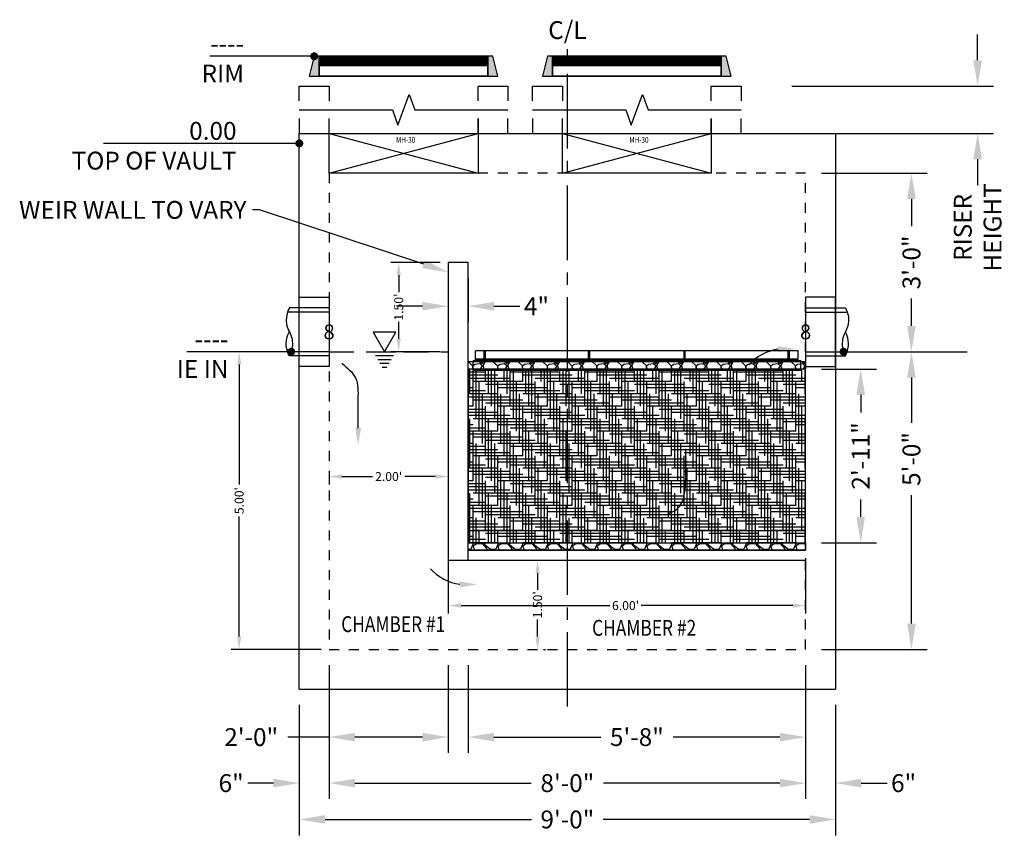
# Model space of a CAD drawing. Units: feet. Extents: x -315 to 217, y 29 to 422.
# Drawn here: x 4 to 202, y 29 to 193 of the extents above; entities that cross this region are included whole.
import ezdxf
from ezdxf import colors
from ezdxf.entities.mleader import LeaderData, LeaderLine
from ezdxf.enums import TextEntityAlignment as Align
from ezdxf.math import Vec2, Vec3

# ---------------------------------------------------------------- set-up
doc = ezdxf.new("R2010")
doc.units = ezdxf.units.FT
doc.header["$LTSCALE"] = 20
doc.header["$MEASUREMENT"] = 0
for name, pattern in [('CENTER2', [1.125, 0.75, -0.125, 0.125, -0.125]), ('HIDDEN', [0.375, 0.25, -0.125]), ('LTYPE11', [0.2, 0.1, -0.1]), ('LTYPE15', [0.6, 0.25, -0.1, 0.25]), ('PHANTOM', [2.5, 1.25, -0.25, 0.25, -0.25, 0.25, -0.25])]:
    doc.linetypes.add(name, pattern=pattern)
doc.layers.add('BioMedia', color=83, linetype='Continuous', transparency=0.25)
for name, color, linetype in [('BioMedia Green', 84, 'Continuous'), ('Conc-Box-Riser', 172, 'Continuous'), ('Conc-Box-Thru Hole', 4, 'Continuous'), ('ConcBaffle', 172, 'Continuous'), ('ConcBaseID', 253, 'LTYPE11'), ('ConcBaseOD', 172, 'Continuous'), ('ConcThru', 3, 'Continuous'), ('HIDDEN', 4, 'HIDDEN'), ('MH-Hatch', 32, 'Continuous'), ('OBJECT', 32, 'Continuous'), ('Sd', 74, 'Continuous'), ('Sd - Pipe Block', 74, 'Continuous'), ('Static Waterline', 4, 'LTYPE15'), ('Text-med-CL', 50, 'Continuous'), ('Text-med-Concept', 50, 'Continuous')]:
    doc.layers.add(name, color=color, linetype=linetype)
doc.layers.add('Junk', color=6, linetype='Continuous', plot=False)
doc.styles.get("Standard").update_dxf_attribs({"font": 'romans.shx', "width": 0.8, "oblique": 15})
doc.styles.add('Titles', font='arial.ttf', dxfattribs={"height": 0.2})
doc.dimstyles.new('MWS Concept', dxfattribs={"dimscale": 40, "dimtxt": 0.09, "dimasz": 0.13, "dimexe": 0.08, "dimexo": 0.08, "dimgap": 0.025, "dimtad": 0, "dimzin": 3, "dimdsep": 46, "dimlunit": 4, "dimtxsty": 'Standard', "dimcen": 0.09, "dimclrd": 256, "dimclre": 256, "dimclrt": 256, "dimadec": 0, "dimazin": 0, "dimtfac": 1, "dimtofl": 0, "dimtmove": 0, "dimatfit": 3, "dimfxl": 1, "dimtfillclr": 256, "dimtolj": 1, "dimtzin": 0, "dimlwd": -1, "dimlwe": -1, "dimarcsym": 0})
doc.dimstyles.new('MWS No Plot', dxfattribs={"dimscale": 20, "dimtxt": 0.09, "dimasz": 0.13, "dimexe": 0.08, "dimexo": 0.08, "dimgap": 0.025, "dimtad": 0, "dimlfac": 0.083333, "dimzin": 3, "dimdsep": 46, "dimtxsty": 'Standard', "dimcen": 0.09, "dimclrd": 256, "dimclre": 256, "dimclrt": 256, "dimadec": 0, "dimazin": 0, "dimtfac": 1, "dimtofl": 0, "dimtmove": 0, "dimatfit": 3, "dimfxl": 1, "dimtfillclr": 256, "dimtolj": 1, "dimtzin": 0, "dimlwd": -1, "dimlwe": -1, "dimarcsym": 0})

# ---------------------------------------------------------------- blocks, each defined once
blk = doc.blocks.new('*U10')
at = {"layer": 'ConcThru'}
blk.add_lwpolyline([(-6, 11), (0, 11), (0, -3), (-6, -3)], dxfattribs=at)
at = {"layer": 'Junk'}
blk.add_lwpolyline([(0, -3), (-6, -3), (-6, 11), (0, 11)], close=True, dxfattribs=at)
at = {"layer": 'Sd'}
for p, q in [((0, 8), (-8.38, 8)), ((0, 8.85), (-8, 8.85)), ((0, 0), (-7.63, 0)), ((0, -0.85), (-8, -0.85))]:
    blk.add_line(p, q, dxfattribs=at)
blk.add_lwpolyline([(-8, 8.85), (-8.18, 8.51), (-8.39, 7.97), (-8.54, 7.4), (-8.61, 6.93), (-8.63, 6.27), (-8.55, 5.5), (-8.44, 5.05), (-8.31, 4.65), (-8.17, 4.34), (-8, 4), (-7.68, 3.33), (-7.45, 2.51), (-7.37, 1.33), (-7.52, 0.34), (-7.66, -0.1), (-7.82, -0.49), (-8, -0.85), (-8.16, -0.55), (-8.33, -0.13), (-8.53, 0.57), (-8.62, 1.18), (-8.63, 1.71), (-8.59, 2.25), (-8.5, 2.75), (-8.28, 3.42), (-8.11, 3.79), (-8, 4)], dxfattribs=at)
at = {"layer": 'Junk', "style": 'Titles'}
blk.add_text('8', height=3, dxfattribs=at).set_placement((0, 4), align=Align.MIDDLE_CENTER)
blk = doc.blocks.new('_Dot')
at = {"color": 0, "linetype": 'ByBlock', "lineweight": -2}
blk.add_line((-0.5, 0), (-1, 0), dxfattribs=at)
at = {"color": 0, "linetype": 'ByBlock', "const_width": 0.5}
blk.add_lwpolyline([(-0.25, 0, 1), (0.25, 0, 1)], format="xyb", close=True, dxfattribs=at)
blk = doc.blocks.new('*D19')
at = {"layer": 'Defpoints', "color": 0, "transparency": 16777216}
for p in [(90, 144), (94, 144), (94, 135.17)]:
    blk.add_point(p, dxfattribs=at)
at = {"layer": 'Text-med-Concept', "transparency": 16777216}
for p, q in [((90, 140.8), (90, 131.97)), ((94, 140.8), (94, 131.97)), ((84.8, 135.17), (79.6, 135.17)), ((99.2, 135.17), (104.4, 135.17))]:
    blk.add_line(p, q, dxfattribs=at)
for points in [[(84.8, 136.04), (84.8, 134.3), (90, 135.17)], [(99.2, 136.04), (99.2, 134.3), (94, 135.17)]]:
    blk.add_solid(points, dxfattribs=at)
at = {"layer": 'Text-med-Concept', "transparency": 16777216, "insert": (107.78, 135.17), "char_height": 3.6, "attachment_point": 5}
blk.add_mtext('\\A1;4"', dxfattribs=at)
blk = doc.blocks.new('*D20')
at = {"layer": 'Defpoints', "color": 0, "transparency": 16777216}
for p in [(66, 66), (162, 66), (162, 39.06)]:
    blk.add_point(p, dxfattribs=at)
at = {"layer": 'Text-med-Concept', "transparency": 16777216}
for p, q in [((66, 62.8), (66, 35.86)), ((162, 62.8), (162, 35.86)), ((71.2, 39.06), (106.71, 39.06)), ((156.8, 39.06), (121.29, 39.06))]:
    blk.add_line(p, q, dxfattribs=at)
for points in [[(71.2, 39.92), (71.2, 38.19), (66, 39.06)], [(156.8, 39.92), (156.8, 38.19), (162, 39.06)]]:
    blk.add_solid(points, dxfattribs=at)
at = {"layer": 'Text-med-Concept', "transparency": 16777216, "insert": (114, 39.06), "char_height": 3.6, "attachment_point": 5}
blk.add_mtext('\\A1;8\'-0"', dxfattribs=at)
blk = doc.blocks.new('*D21')
at = {"layer": 'Defpoints', "color": 0, "transparency": 16777216}
for p in [(162, 66), (168, 58), (168, 39.06)]:
    blk.add_point(p, dxfattribs=at)
at = {"layer": 'Text-med-Concept', "transparency": 16777216}
for p, q in [((162, 62.8), (162, 35.86)), ((168, 54.8), (168, 35.86)), ((156.8, 39.06), (151.6, 39.06)), ((173.2, 39.06), (178.4, 39.06))]:
    blk.add_line(p, q, dxfattribs=at)
for points in [[(156.8, 39.92), (156.8, 38.19), (162, 39.06)], [(173.2, 39.92), (173.2, 38.19), (168, 39.06)]]:
    blk.add_solid(points, dxfattribs=at)
at = {"layer": 'Text-med-Concept', "transparency": 16777216, "insert": (181.73, 39.06), "char_height": 3.6, "attachment_point": 5}
blk.add_mtext('\\A1;6"', dxfattribs=at)
blk = doc.blocks.new('*D22')
at = {"layer": 'Defpoints', "color": 0, "transparency": 16777216}
for p in [(60, 58), (168, 58), (168, 31.73)]:
    blk.add_point(p, dxfattribs=at)
at = {"layer": 'Text-med-Concept', "transparency": 16777216}
for p, q in [((60, 54.8), (60, 28.53)), ((168, 54.8), (168, 28.53)), ((65.2, 31.73), (106.76, 31.73)), ((162.8, 31.73), (121.24, 31.73))]:
    blk.add_line(p, q, dxfattribs=at)
for points in [[(65.2, 32.6), (65.2, 30.87), (60, 31.73)], [(162.8, 32.6), (162.8, 30.87), (168, 31.73)]]:
    blk.add_solid(points, dxfattribs=at)
at = {"layer": 'Text-med-Concept', "transparency": 16777216, "insert": (114, 31.73), "char_height": 3.6, "attachment_point": 5}
blk.add_mtext('\\A1;9\'-0"', dxfattribs=at)
blk = doc.blocks.new('*D23')
at = {"layer": 'Defpoints', "color": 0, "transparency": 16777216}
for p in [(66, 66), (90, 66), (66, 48.33)]:
    blk.add_point(p, dxfattribs=at)
at = {"layer": 'Text-med-Concept', "transparency": 16777216}
for p, q in [((66, 62.8), (66, 45.13)), ((90, 62.8), (90, 45.13)), ((66, 48.33), (57.69, 48.33)), ((84.8, 48.33), (71.2, 48.33))]:
    blk.add_line(p, q, dxfattribs=at)
for points in [[(71.2, 49.19), (71.2, 47.46), (66, 48.33)], [(84.8, 49.19), (84.8, 47.46), (90, 48.33)]]:
    blk.add_solid(points, dxfattribs=at)
at = {"layer": 'Text-med-Concept', "transparency": 16777216, "insert": (50.31, 48.33), "char_height": 3.6, "attachment_point": 5}
blk.add_mtext('\\A1;2\'-0"', dxfattribs=at)
blk = doc.blocks.new('*D24')
at = {"layer": 'Defpoints', "color": 0, "transparency": 16777216}
for p in [(94, 66), (162, 66), (162, 48.33)]:
    blk.add_point(p, dxfattribs=at)
at = {"layer": 'Text-med-Concept', "transparency": 16777216}
for p, q in [((94, 62.8), (94, 45.13)), ((162, 62.8), (162, 45.13)), ((99.2, 48.33), (120.71, 48.33)), ((156.8, 48.33), (135.29, 48.33))]:
    blk.add_line(p, q, dxfattribs=at)
for points in [[(99.2, 49.19), (99.2, 47.46), (94, 48.33)], [(156.8, 49.19), (156.8, 47.46), (162, 48.33)]]:
    blk.add_solid(points, dxfattribs=at)
at = {"layer": 'Text-med-Concept', "transparency": 16777216, "insert": (128, 48.33), "char_height": 3.6, "attachment_point": 5}
blk.add_mtext('\\A1;5\'-8"', dxfattribs=at)
blk = doc.blocks.new('*D25')
at = {"layer": 'Defpoints', "color": 0, "transparency": 16777216}
for p in [(162, 122.5), (173.09, 122.5), (162, 87.5)]:
    blk.add_point(p, dxfattribs=at)
at = {"layer": 'Text-med-Concept', "transparency": 16777216}
for p, q in [((165.2, 122.5), (176.29, 122.5)), ((173.09, 117.3), (173.09, 113.75)), ((173.09, 92.7), (173.09, 96.25)), ((165.2, 87.5), (176.29, 87.5))]:
    blk.add_line(p, q, dxfattribs=at)
for points in [[(172.23, 117.3), (173.96, 117.3), (173.09, 122.5)], [(172.23, 92.7), (173.96, 92.7), (173.09, 87.5)]]:
    blk.add_solid(points, dxfattribs=at)
at = {"layer": 'Text-med-Concept', "transparency": 16777216, "insert": (173.09, 105), "char_height": 3.6, "attachment_point": 5, "rotation": 90}
blk.add_mtext('\\A1;2\'-11"', dxfattribs=at)
blk = doc.blocks.new('*D26')
at = {"layer": 'Defpoints', "color": 0, "transparency": 16777216}
for p in [(156, 179.55), (196.65, 179.55), (156, 170)]:
    blk.add_point(p, dxfattribs=at)
at = {"layer": 'Junk', "transparency": 16777216}
for p, q in [((196.65, 184.75), (196.65, 189.95)), ((159.2, 179.55), (199.85, 179.55)), ((159.2, 170), (199.85, 170)), ((196.65, 164.8), (196.65, 159.6))]:
    blk.add_line(p, q, dxfattribs=at)
for points in [[(195.78, 184.75), (197.52, 184.75), (196.65, 179.55)], [(195.78, 164.8), (197.52, 164.8), (196.65, 170)]]:
    blk.add_solid(points, dxfattribs=at)
at = {"layer": 'Junk', "transparency": 16777216, "insert": (196.65, 151.05), "char_height": 3.6, "attachment_point": 5, "rotation": 90}
blk.add_mtext('\\A1;RISER \\PHEIGHT', dxfattribs=at)
blk = doc.blocks.new('*D34')
at = {"layer": 'Defpoints', "color": 0, "transparency": 16777216}
for p in [(80.02, 144), (90, 144), (90, 126)]:
    blk.add_point(p, dxfattribs=at)
at = {"layer": 'Junk', "transparency": 16777216}
for p, q in [((88.4, 144), (78.42, 144)), ((80.02, 141.4), (80.02, 138)), ((80.02, 128.6), (80.02, 132)), ((88.4, 126), (78.42, 126))]:
    blk.add_line(p, q, dxfattribs=at)
for points in [[(79.59, 141.4), (80.45, 141.4), (80.02, 144)], [(79.59, 128.6), (80.45, 128.6), (80.02, 126)]]:
    blk.add_solid(points, dxfattribs=at)
at = {"layer": 'Junk', "transparency": 16777216, "insert": (80.02, 135), "char_height": 1.8, "attachment_point": 5, "rotation": 90}
blk.add_mtext("\\A1;1.50'", dxfattribs=at)
blk = doc.blocks.new('*D39')
at = {"layer": 'Defpoints', "color": 0, "transparency": 16777216}
for p in [(90, 86), (162, 86), (162, 74.84)]:
    blk.add_point(p, dxfattribs=at)
at = {"layer": 'Junk', "transparency": 16777216}
for p, q in [((90, 84.4), (90, 73.24)), ((162, 84.4), (162, 73.24)), ((92.6, 74.84), (122.54, 74.84)), ((159.4, 74.84), (128.89, 74.84))]:
    blk.add_line(p, q, dxfattribs=at)
for points in [[(92.6, 75.27), (92.6, 74.4), (90, 74.84)], [(159.4, 75.27), (159.4, 74.4), (162, 74.84)]]:
    blk.add_solid(points, dxfattribs=at)
at = {"layer": 'Junk', "transparency": 16777216, "insert": (125.72, 74.84), "char_height": 1.8, "attachment_point": 5}
blk.add_mtext("\\A1;6.00'", dxfattribs=at)
blk = doc.blocks.new('*D40')
at = {"layer": 'Defpoints', "color": 0, "transparency": 16777216}
for p in [(66, 126), (47.89, 66), (66, 66)]:
    blk.add_point(p, dxfattribs=at)
at = {"layer": 'Junk', "transparency": 16777216}
for p, q in [((64.4, 126), (46.29, 126)), ((47.89, 123.4), (47.89, 99.23)), ((47.89, 68.6), (47.89, 92.77)), ((64.4, 66), (46.29, 66))]:
    blk.add_line(p, q, dxfattribs=at)
for points in [[(47.46, 123.4), (48.32, 123.4), (47.89, 126)], [(47.46, 68.6), (48.32, 68.6), (47.89, 66)]]:
    blk.add_solid(points, dxfattribs=at)
at = {"layer": 'Junk', "transparency": 16777216, "insert": (47.89, 96), "char_height": 1.8, "attachment_point": 5, "rotation": 90}
blk.add_mtext("\\A1;5.00'", dxfattribs=at)
blk = doc.blocks.new('*D41')
at = {"layer": 'Defpoints', "color": 0, "transparency": 16777216}
for p in [(107.58, 84), (108, 84), (107.58, 66)]:
    blk.add_point(p, dxfattribs=at)
at = {"layer": 'Junk', "transparency": 16777216}
for p, q in [((109.18, 84), (109.6, 84)), ((108, 81.4), (108, 78)), ((108, 68.6), (108, 72)), ((109.18, 66), (109.6, 66))]:
    blk.add_line(p, q, dxfattribs=at)
for points in [[(107.57, 81.4), (108.43, 81.4), (108, 84)], [(107.57, 68.6), (108.43, 68.6), (108, 66)]]:
    blk.add_solid(points, dxfattribs=at)
at = {"layer": 'Junk', "transparency": 16777216, "insert": (108, 75), "char_height": 1.8, "attachment_point": 5, "rotation": 90}
blk.add_mtext("\\A1;1.50'", dxfattribs=at)
blk = doc.blocks.new('*U47')
at = {"layer": 'BioMedia Green'}
h = blk.add_hatch(dxfattribs=at)
h.set_pattern_fill('HOUND', color=256, scale=10)
h.paths.add_polyline_path([(94, 122.5), (162, 122.5), (162, 87.5), (94, 87.5)])
at = {"layer": 'OBJECT'}
h = blk.add_hatch(dxfattribs=at)
h.set_pattern_fill('GRAVEL', color=256, scale=5)
h.set_pattern_definition([(228.01279, (3.6, 5), (-40, -45), [0.67268, -66.59544]), (184.96974, (3.15, 4.5), (60, 5), [1.15434, -114.27962]), (132.51045, (2, 4.4), (50, -55), [0.81394, -80.58016]), (267.27369, (0.05, 3.15), (5, 100), [1.05119, -104.06779]), (292.83365, (3e-09, 2.1), (-25, 60), [1.030775, -102.046866]), (357.27369, (0.4, 1.15), (-100, 5), [1.05119, -104.06779]), (37.69424, (1.45, 1.1), (-65, -50), [1.390145, -137.62424]), (72.25533, (2.55, 1.95), (35, 110), [1.31244, -129.93161]), (121.42957, (2.95, 3.2), (-40, 65), [1.05475, -104.420366]), (175.23636, (2.4, 4.1), (55, -5), [1.20416, -59.00381]), (222.39744, (1.2, 4.2), (-60, -55), [1.55724, -154.166875]), (138.81407, (5, 3.1), (-35, 30), [0.531505, -52.61922]), (171.46923, (4.6, 3.45), (65, -10), [1.011185, -100.10756]), (225, (3.6, 3.6), (-6e-16, -5), [0.7071, -6.36396]), (203.1986, (3.25, 4.2), (25, 10), [0.38079, -37.69808]), (291.8014, (2.9, 4.05), (-5, 15), [0.53851, -26.38731]), (30.96376, (3.1, 3.55), (15, 10), [0.87465, -28.28011]), (161.56505, (3.85, 4), (10, -5), [0.63245, -15.17893]), (16.38954, (3e-09, 4.05), (50, 15), [0.886, -87.71423]), (70.34618, (0.85, 4.3), (-20, -55), [0.743305, -73.58704]), (293.1986, (3.85, 5), (-10, 25), [0.76158, -37.31729]), (343.61046, (4.15, 4.3), (-50, 15), [0.886, -87.71423]), (339.44395, (3e-09, 0.95), (-25, 10), [0.8544, -41.86562]), (294.77514, (0.8, 0.65), (-25, 55), [0.71589, -70.873215]), (66.8014, (3.9, -8e-06), (10, 25), [0.76158, -37.31729]), (17.35402, (4.2, 0.7), (-65, -20), [0.838155, -82.97712]), (69.44395, (1.45, -8e-06), (-10, -25), [0.4272, -42.29282]), (101.30993, (3.6, -8e-06), (-5, 20), [0.25495, -25.24015]), (165.96376, (3.55, 0.25), (15, -5), [1.03077, -19.58475]), (186.009, (2.55, 0.5), (50, 5), [0.95525, -94.56962]), (303.6901, (3.1, 3.1), (-5, 10), [0.72111, -17.30665]), (353.15723, (3.5, 2.5), (85, -10), [1.25897, -124.63781]), (60.9454, (4.75, 2.35), (-20, -35), [0.51478, -50.96337]), (90, (5, 2.8), (-5, 5), [0.3, -4.7]), (120.25644, (2.45, 0.65), (20, -35), [0.69462, -68.7676]), (48.01279, (2.1, 1.25), (40, 45), [1.34536, -65.92276]), (0, (3, 2.25), (5, 5), [1.3, -3.7]), (325.30485, (4.3, 2.25), (50, -35), [0.79057, -78.26637]), (254.0546, (4.95, 1.8), (-5, -20), [0.72801, -35.67254]), (207.64598, (4.75, 1.1), (-95, -50), [1.185325, -117.34737]), (175.42608, (3.7, 0.55), (-65, 5), [1.253995, -124.14537])])
h.paths.add_polyline_path([(94, 124), (94, 122.5), (162, 122.5), (162, 124)])
h = blk.add_hatch(dxfattribs=at)
h.set_pattern_fill('GRAVEL', color=256, scale=5)
h.set_pattern_definition([(228.01279, (3.6, 5), (-40, -45), [0.67268, -66.59544]), (184.96974, (3.15, 4.5), (60, 5), [1.15434, -114.27962]), (132.51045, (2, 4.4), (50, -55), [0.81394, -80.58016]), (267.27369, (0.05, 3.15), (5, 100), [1.05119, -104.06779]), (292.83365, (0, 2.1), (-25, 60), [1.030775, -102.04687]), (357.27369, (0.4, 1.15), (-100, 5), [1.05119, -104.06779]), (37.69424, (1.45, 1.1), (-65, -50), [1.390145, -137.62424]), (72.25533, (2.55, 1.95), (35, 110), [1.31244, -129.93161]), (121.42957, (2.95, 3.2), (-40, 65), [1.05475, -104.420366]), (175.23636, (2.4, 4.1), (55, -5), [1.20416, -59.00381]), (222.39744, (1.2, 4.2), (-60, -55), [1.55724, -154.166875]), (138.81407, (5, 3.1), (-35, 30), [0.5315, -52.61922]), (171.46923, (4.6, 3.45), (65, -10), [1.011185, -100.10756]), (225, (3.6, 3.6), (-6e-16, -5), [0.7071, -6.36396]), (203.1986, (3.25, 4.2), (25, 10), [0.38079, -37.69808]), (291.8014, (2.9, 4.05), (-5, 15), [0.53851, -26.38731]), (30.96376, (3.1, 3.55), (15, 10), [0.87465, -28.28011]), (161.5651, (3.85, 4), (10, -5), [0.63245, -15.17893]), (16.38954, (0, 4.05), (50, 15), [0.886, -87.71423]), (70.34618, (0.85, 4.3), (-20, -55), [0.743305, -73.58704]), (293.1986, (3.85, 5), (-10, 25), [0.76158, -37.31729]), (343.61046, (4.15, 4.3), (-50, 15), [0.886, -87.71423]), (339.44395, (0, 0.95), (-25, 10), [0.8544, -41.86562]), (294.77514, (0.8, 0.65), (-25, 55), [0.71589, -70.87322]), (66.8014, (3.9, 0), (10, 25), [0.76158, -37.31729]), (17.35402, (4.2, 0.7), (-65, -20), [0.838155, -82.97712]), (69.44395, (1.45, 0), (-10, -25), [0.4272, -42.29282]), (101.30993, (3.6, 0), (-5, 20), [0.25495, -25.24015]), (165.96376, (3.55, 0.25), (15, -5), [1.03077, -19.58475]), (186.009, (2.55, 0.5), (50, 5), [0.95525, -94.56962]), (303.6901, (3.1, 3.1), (-5, 10), [0.72111, -17.30665]), (353.15723, (3.5, 2.5), (85, -10), [1.25897, -124.63781]), (60.9454, (4.75, 2.35), (-20, -35), [0.51478, -50.96337]), (90, (5, 2.8), (-5, 5), [0.3, -4.7]), (120.25644, (2.45, 0.65), (20, -35), [0.69462, -68.7676]), (48.01279, (2.1, 1.25), (40, 45), [1.34536, -65.92276]), (0, (3, 2.25), (5, 5), [1.3, -3.7]), (325.30485, (4.3, 2.25), (50, -35), [0.79057, -78.26637]), (254.0546, (4.95, 1.8), (-5, -20), [0.72801, -35.67254]), (207.64598, (4.75, 1.1), (-95, -50), [1.185325, -117.34737]), (175.42608, (3.7, 0.55), (-65, 5), [1.253995, -124.14537])])
h.paths.add_polyline_path([(94, 87.5), (94, 86), (162, 86), (162, 87.5)])
at = {"layer": 'BioMedia Green'}
blk.add_lwpolyline([(94, 122.5), (162, 122.5), (162, 87.5), (94, 87.5)], close=True, dxfattribs=at)
blk.add_lwpolyline([(162, 90), (94.01, 90)], dxfattribs=at)
at = {"layer": 'OBJECT'}
for p, q in [((162, 86), (94, 86)), ((162, 84), (94, 84))]:
    blk.add_line(p, q, dxfattribs=at)
for points in [[(94, 124), (94, 122.5), (162, 122.5), (162, 124)], [(94, 87.5), (94, 86), (162, 86), (162, 87.5)]]:
    blk.add_lwpolyline(points, close=True, dxfattribs=at)
blk = doc.blocks.new('*D43')
at = {"layer": 'Defpoints', "color": 0, "transparency": 16777216}
for p in [(66, 102.97), (90, 102.97), (90, 100.85)]:
    blk.add_point(p, dxfattribs=at)
at = {"layer": 'Junk', "transparency": 16777216}
for p, q in [((66, 101.37), (66, 99.25)), ((90, 101.37), (90, 99.25)), ((68.6, 100.85), (74.72, 100.85)), ((87.4, 100.85), (81.28, 100.85))]:
    blk.add_line(p, q, dxfattribs=at)
for points in [[(68.6, 101.29), (68.6, 100.42), (66, 100.85)], [(87.4, 101.29), (87.4, 100.42), (90, 100.85)]]:
    blk.add_solid(points, dxfattribs=at)
at = {"layer": 'Junk', "transparency": 16777216, "insert": (78, 100.85), "char_height": 1.8, "attachment_point": 5}
blk.add_mtext("\\A1;2.00'", dxfattribs=at)
blk = doc.blocks.new('*U53')
at = {"layer": 'MH-Hatch'}
h = blk.add_hatch(color=256, dxfattribs=at)
h.dxf.hatch_style = 1
h.paths.add_polyline_path([(-15, 11.55), (-17, 11.55), (-17, 15.55), (-18, 15.55), (-19, 11.55)])
h = blk.add_hatch(color=256, dxfattribs=at)
h.dxf.hatch_style = 1
h.paths.add_polyline_path([(18, 15.55), (17, 15.55), (17, 11.55), (15, 11.55), (19, 11.55)])
at = {"layer": 'Conc-Box-Riser'}
blk.add_line((15, 0), (15, 3), dxfattribs=at)
for points in [[(-21, 6.55), (-21, 9.55), (-15, 9.55), (-15, 6.55)], [(15, 6.55), (15, 9.55), (21, 9.55), (21, 6.55)], [(-21, 4.77), (-2.25, 4.77), (-1.12, 1.68), (1.12, 7.86), (2.25, 4.77), (21, 4.77)], [(-21, 3), (-21, 0), (-15, 0), (-15, 3)], [(15, 3), (15, 0), (21, 0), (21, 3)]]:
    blk.add_lwpolyline(points, dxfattribs=at)
at = {"layer": 'Conc-Box-Thru Hole'}
blk.add_line((-15, 0), (15, 0), dxfattribs=at)
blk.add_lwpolyline([(-15, -8), (-15, 0), (15, -8), (-15, -8), (15, 0), (15, -8)], dxfattribs=at)
at = {"layer": 'MH-Hatch'}
blk.add_line((15, 11.55), (-15, 11.55), dxfattribs=at)
at = {"layer": 'MH-Hatch', "flags": 128}
for points in [[(-15, 11.55), (-17, 11.55), (-17, 15.55), (-18, 15.55), (-19, 11.55), (-15, 11.55)], [(-17, 11.55), (17, 11.55), (17, 15.55), (-17, 15.55)], [(18, 15.55), (17, 15.55), (17, 11.55), (15, 11.55), (15, 11.55), (19, 11.55)]]:
    blk.add_lwpolyline(points, close=True, dxfattribs=at)
at = {"layer": 'MH-Hatch', "color": 252, "const_width": 2, "flags": 128}
blk.add_lwpolyline([(-17, 14.55), (17, 14.55)], dxfattribs=at)
at = {"layer": 'Junk', "oblique": 15, "width": 0.8}
blk.add_text('MH-30', height=1.181, dxfattribs=at).set_placement((0.42, -1.3), align=Align.MIDDLE_CENTER)
blk = doc.blocks.new('*D45')
at = {"layer": 'Defpoints', "color": 0, "transparency": 16777216}
for p in [(168, 126), (183.31, 126), (162, 66)]:
    blk.add_point(p, dxfattribs=at)
at = {"layer": 'Text-med-Concept', "transparency": 16777216}
for p, q in [((171.2, 126), (186.51, 126)), ((183.31, 120.8), (183.31, 111.67)), ((183.31, 71.2), (183.31, 97.09)), ((165.2, 66), (186.51, 66))]:
    blk.add_line(p, q, dxfattribs=at)
for points in [[(182.44, 120.8), (184.17, 120.8), (183.31, 126)], [(182.44, 71.2), (184.17, 71.2), (183.31, 66)]]:
    blk.add_solid(points, dxfattribs=at)
at = {"layer": 'Text-med-Concept', "transparency": 16777216, "insert": (183.31, 104.38), "char_height": 3.6, "attachment_point": 5, "rotation": 90}
blk.add_mtext('\\A1;5\'-0"', dxfattribs=at)
blk = doc.blocks.new('*D46')
at = {"layer": 'Defpoints', "color": 0, "transparency": 16777216}
for p in [(162, 162), (183.31, 162), (168, 126)]:
    blk.add_point(p, dxfattribs=at)
at = {"layer": 'Text-med-Concept', "transparency": 16777216}
for p, q in [((165.2, 162), (186.51, 162)), ((183.31, 156.8), (183.31, 151.29)), ((183.31, 131.2), (183.31, 136.71)), ((171.2, 126), (186.51, 126))]:
    blk.add_line(p, q, dxfattribs=at)
for points in [[(182.44, 156.8), (184.17, 156.8), (183.31, 162)], [(182.44, 131.2), (184.17, 131.2), (183.31, 126)]]:
    blk.add_solid(points, dxfattribs=at)
at = {"layer": 'Text-med-Concept', "transparency": 16777216, "insert": (183.31, 144), "char_height": 3.6, "attachment_point": 5, "rotation": 90}
blk.add_mtext('\\A1;3\'-0"', dxfattribs=at)
blk = doc.blocks.new('WP Cage Side View')
for p, q in [((0.5, 2), (0.5, 4.013)), ((65.5, 4.013), (0.5, 4.013)), ((2.25, 2.338), (2.25, 4.013)), ((2.5, 2.338), (2.5, 4.013)), ((23.25, 2.338), (23.25, 4.013)), ((23.5, 2.338), (23.5, 4.013)), ((42.5, 2.338), (42.5, 4.013)), ((42.75, 2.338), (42.75, 4.013)), ((63.5, 2.338), (63.5, 4.013)), ((63.75, 2.338), (63.75, 4.013)), ((65.5, 2), (65.5, 4.013)), ((66, 2), (0, 2)), ((0, 0), (0, 2)), ((65.5, 2.338), (0.5, 2.338)), ((65.5, 2.075), (0.5, 2.075)), ((66, 0), (66, 2)), ((66, 0), (0, 0))]:
    blk.add_line(p, q)
blk = doc.blocks.new('*D52')
at = {"layer": 'Defpoints', "color": 0, "linetype": 'PHANTOM', "transparency": 16777216}
for p in [(66, 66), (60, 58), (60, 39.06)]:
    blk.add_point(p, dxfattribs=at)
at = {"layer": 'Text-med-Concept', "transparency": 16777216}
for p, q in [((66, 62.8), (66, 35.86)), ((60, 54.8), (60, 35.86)), ((54.8, 39.06), (49.6, 39.06)), ((71.2, 39.06), (76.4, 39.06))]:
    blk.add_line(p, q, dxfattribs=at)
at = {"layer": 'Text-med-Concept', "linetype": 'PHANTOM', "transparency": 16777216}
for points in [[(54.8, 39.92), (54.8, 38.19), (60, 39.06)], [(71.2, 39.92), (71.2, 38.19), (66, 39.06)]]:
    blk.add_solid(points, dxfattribs=at)
at = {"layer": 'Text-med-Concept', "linetype": 'PHANTOM', "transparency": 16777216, "insert": (46.27, 39.06), "char_height": 3.6, "attachment_point": 5}
blk.add_mtext('\\A1;6"', dxfattribs=at)

msp = doc.modelspace()

# ---------------------------------------------------------------- linework, layer by layer
at = {"layer": 'ConcBaffle'}
msp.add_lwpolyline([(90, 84), (94, 84), (94, 144), (90, 144)], close=True, dxfattribs=at)
at = {"layer": 'ConcBaseID'}
msp.add_lwpolyline([(66, 66), (162, 66), (162, 162), (66, 162)], close=True, dxfattribs=at)
at = {"layer": 'ConcBaseOD'}
for points in [[(60, 58), (60, 170), (168, 170), (168, 58)], [(60, 58), (168, 58)]]:
    msp.add_lwpolyline(points, dxfattribs=at)
at = {"layer": 'HIDDEN'}
msp.add_line((66, 126), (90, 126), dxfattribs=at)
at = {"layer": 'Static Waterline'}
for p, q in [((74.904, 126), (79.429, 126)), ((75.351, 125.225), (78.982, 125.225)), ((75.799, 124.45), (78.534, 124.45)), ((76.246, 123.675), (78.087, 123.675)), ((76.694, 122.9), (77.639, 122.9))]:
    msp.add_line(p, q, dxfattribs=at)
msp.add_lwpolyline([(77.166, 126), (79.429, 129.919), (74.904, 129.919)], close=True, dxfattribs=at)
at = {"layer": 'Text-med-CL', "linetype": 'CENTER2'}
msp.add_line((114, 54.484), (114, 187.273), dxfattribs=at)
at = {"layer": 'Text-med-Concept'}
for centre, start, end in [((157.855, 116.815), 98.02202, 137.91088), ((93.682, 88.842), 222.08912, 261.97798)]:
    msp.add_arc(centre, 9.804, start, end, dxfattribs=at)
for points in [[(68.551, 123.664), (71.304, 120.715), (71.815, 116.489), (71.815, 110.628)], [(134.432, 93.382), (136.055, 94.291), (137.842, 100.557), (137.842, 106.418)]]:
    msp.add_spline(points, degree=3, dxfattribs=at)
for points in [[(156.496, 125.936), (156.478, 127.11), (160.008, 126.577)], [(72.455, 110.667), (71.281, 110.685), (71.815, 107.155)], [(138.482, 102.906), (137.308, 102.888), (137.842, 106.418)], [(92.323, 79.72), (92.305, 78.547), (95.835, 79.08)]]:
    msp.add_solid(points, dxfattribs=at)

# ---------------------------------------------------------------- block references
at = {"layer": 'BioMedia'}
msp.add_blockref('WP Cage Side View', (95, 122.187), dxfattribs=at)
at = {"layer": 'BioMedia Green', "xscale": -1}
msp.add_blockref('*U47', (256, 0), dxfattribs=at)
at = {"layer": 'MH-Hatch'}
for p in [(81, 170), (128, 170)]:
    msp.add_blockref('*U53', p, dxfattribs=at)
at = {"layer": 'Sd - Pipe Block'}
msp.add_blockref('*U10', (66, 126), dxfattribs=at)
at = {"layer": 'Sd - Pipe Block', "xscale": -1}
msp.add_blockref('*U10', (162, 126), dxfattribs=at)

# ---------------------------------------------------------------- texts
at = {"layer": 'Text-med-Concept', "oblique": 15, "width": 0.8}
for s, p in [('CHAMBER #1', (78.921, 71.099)), ('CHAMBER #2', (129.46, 70.351))]:
    msp.add_text(s, height=3.2, dxfattribs=at).set_placement(p, align=Align.MIDDLE_CENTER)

# ---------------------------------------------------------------- dimensions: what is measured, and where the dimension line sits
at = {"layer": 'Junk'}
dim = msp.add_linear_dim(base=(196.65, 179.547), p1=(156, 170), p2=(156, 179.547), angle=90, text='RISER \\PHEIGHT', dimstyle='MWS Concept', dxfattribs=at)
dim.commit()
dim.dimension.update_dxf_attribs({"geometry": '*D26', "text_midpoint": (196.65, 151.055), "dimtype": 160})
for p1, p2, distance, picture, middle in [((90, 126), (90, 144), 9.979, '*D34', (80.021, 135)), ((66, 102.97), (90, 102.97), -2.116, '*D43', (78, 100.855)), ((107.58, 66), (107.58, 84), -0.418, '*D41', (107.998, 75))]:
    dim = msp.add_aligned_dim(p1=p1, p2=p2, distance=distance, dimstyle='MWS No Plot', override={"dimpost": "'"}, dxfattribs=at)
    dim.commit()
    dim.dimension.update_dxf_attribs({"geometry": picture, "text_midpoint": middle})
for base, p1, p2, angle, picture, middle in [((47.89, 66), (66, 126), (66, 66), 270, '*D40', (47.89, 96)), ((162, 74.837), (90, 86), (162, 86), 0, '*D39', (125.718, 74.837))]:
    dim = msp.add_linear_dim(base=base, p1=p1, p2=p2, angle=angle, dimstyle='MWS No Plot', override={"dimpost": "'"}, dxfattribs=at)
    dim.commit()
    dim.dimension.update_dxf_attribs({"geometry": picture, "text_midpoint": middle, "dimtype": 161})
at = {"layer": 'Text-med-Concept'}
dim = msp.add_linear_dim(base=(183.308, 162), p1=(168, 126), p2=(162, 162), angle=90, dimstyle='MWS Concept', dxfattribs=at)
dim.commit()
dim.dimension.update_dxf_attribs({"geometry": '*D46', "text_midpoint": (183.308, 144)})
dim = msp.add_linear_dim(base=(94, 135.171), p1=(90, 144), p2=(94, 144), dimstyle='MWS Concept', override={"dimscale": 40}, dxfattribs=at)
dim.commit()
dim.dimension.update_dxf_attribs({"geometry": '*D19', "text_midpoint": (107.779, 135.171), "dimtype": 160})
dim = msp.add_linear_dim(base=(183.308, 126), p1=(162, 66), p2=(168, 126), angle=90, dimstyle='MWS Concept', dxfattribs=at)
dim.commit()
dim.dimension.update_dxf_attribs({"geometry": '*D45', "text_midpoint": (183.308, 104.378), "dimtype": 160})
dim = msp.add_linear_dim(base=(173.093, 122.5), p1=(162, 87.5), p2=(162, 122.5), angle=90, dimstyle='MWS Concept', override={"dimscale": 40}, dxfattribs=at)
dim.commit()
dim.dimension.update_dxf_attribs({"geometry": '*D25', "text_midpoint": (173.093, 105), "dimtype": 160})
at = {"layer": 'Text-med-Concept', "linetype": 'PHANTOM'}
dim = msp.add_linear_dim(base=(60, 39.056), p1=(66, 66), p2=(60, 58), dimstyle='MWS Concept', dxfattribs=at)
dim.commit()
dim.dimension.update_dxf_attribs({"geometry": '*D52', "text_midpoint": (46.266, 39.056)})
at = {"layer": 'Text-med-Concept'}
for base, p1, p2, picture, middle in [((66, 48.328), (90, 66), (66, 66), '*D23', (50.309, 48.328)), ((162, 39.056), (66, 66), (162, 66), '*D20', (114, 39.056)), ((162, 48.328), (94, 66), (162, 66), '*D24', (128, 48.328)), ((168, 31.734), (60, 58), (168, 58), '*D22', (114, 31.734))]:
    dim = msp.add_linear_dim(base=base, p1=p1, p2=p2, dimstyle='MWS Concept', dxfattribs=at)
    dim.commit()
    dim.dimension.update_dxf_attribs({"geometry": picture, "text_midpoint": middle, "dimtype": 160})
dim = msp.add_linear_dim(base=(168, 39.056), p1=(162, 66), p2=(168, 58), dimstyle='MWS Concept', dxfattribs=at)
dim.commit()
dim.dimension.update_dxf_attribs({"geometry": '*D21', "text_midpoint": (181.734, 39.056)})

# ---------------------------------------------------------------- leaders
at = {"layer": 'Junk'}
ml = msp.add_multileader_mtext('Standard', dxfattribs=at)
ml.set_content('0.00\\PTOP OF VAULT', color=256)
ml.set_leader_properties(color=256, linetype='ByLayer', lineweight=-1)
ml.set_arrow_properties(name='DOT')
ml.build(insert=Vec2(0, 0))
ml.multileader.update_dxf_attribs({"text_left_attachment_type": 6, "text_right_attachment_type": 6, "dogleg_length": 0.036, "arrow_head_size": 1.6, "scale": 40})
ctx = ml.context
ctx.base_point, ctx.scale, ctx.char_height, ctx.arrow_head_size, ctx.landing_gap_size, ctx.plane_origin = Vec3(14.613, 168), 40, 3.6, 1.6, 1.2, Vec3(60, 168)
ctx.left_attachment, ctx.right_attachment, ctx.text_align_type = 6, 6, 2
notes = []
notes.append((ctx, [(0, (1, 1, 0), (50, 168), (-1, 0), 1.44, [(0, [(60, 168)], 0, [])])]))
ctx.mtext.insert, ctx.mtext.alignment, ctx.mtext.flow_direction = Vec3(47.36, 172.32), 3, 5
ml = msp.add_multileader_mtext('Standard', dxfattribs=at)
ml.set_content('WEIR WALL TO VARY', color=256)
ml.set_leader_properties(color=256, linetype='ByLayer', lineweight=-1)
ml.build(insert=Vec2(0, 0))
ml.multileader.update_dxf_attribs({"dogleg_length": 0.036, "arrow_head_size": 5.2, "scale": 40})
ctx = ml.context
ctx.base_point, ctx.scale, ctx.char_height, ctx.arrow_head_size, ctx.landing_gap_size, ctx.plane_origin = Vec3(3.864, 154.587), 40, 3.6, 5.2, 1.2, Vec3(-15.078, 187.781)
ctx.text_align_type = 2
notes.append((ctx, [(1, (1, 1, 0), (52.005, 154.587), (-1, 0), 1.44, [(1, [(90, 142)], 0, [])])]))
ctx.mtext.insert, ctx.mtext.alignment, ctx.mtext.flow_direction = Vec3(49.365, 156.387), 3, 5
at = {"layer": 'Text-med-Concept'}
ml = msp.add_multileader_mtext('Standard', dxfattribs=at)
ml.set_content('----\\PRIM', color=256)
ml.set_leader_properties(color=256, linetype='ByLayer', lineweight=-1)
ml.set_arrow_properties(name='DOT')
ml.build(insert=Vec2(0, 0))
ml.multileader.update_dxf_attribs({"text_left_attachment_type": 6, "text_right_attachment_type": 6, "dogleg_length": 0.036, "arrow_head_size": 1.6, "scale": 40})
ctx = ml.context
ctx.base_point, ctx.scale, ctx.char_height, ctx.arrow_head_size, ctx.landing_gap_size, ctx.plane_origin = Vec3(34.494, 185.547), 40, 3.6, 1.6, 1.2, Vec3(61.5, 185.547)
ctx.left_attachment, ctx.right_attachment, ctx.text_align_type = 6, 6, 2
notes.append((ctx, [(0, (1, 1, 0), (51.5, 185.547), (-1, 0), 1.44, [(0, [(63, 185.547)], 0, [])])]))
ctx.mtext.insert, ctx.mtext.alignment, ctx.mtext.flow_direction = Vec3(48.86, 189.867), 3, 5
ml = msp.add_multileader_mtext('Standard', dxfattribs=at)
ml.set_content('----\\PIE IN', color=256)
ml.set_leader_properties(color=256, linetype='ByLayer', lineweight=-1)
ml.set_arrow_properties(name='DOT')
ml.build(insert=Vec2(0, 0))
ml.multileader.update_dxf_attribs({"text_left_attachment_type": 6, "text_right_attachment_type": 6, "dogleg_length": 0.036, "arrow_head_size": 1.6, "scale": 40})
ctx = ml.context
ctx.base_point, ctx.scale, ctx.char_height, ctx.arrow_head_size, ctx.landing_gap_size, ctx.plane_origin = Vec3(31.369, 126), 40, 3.6, 1.6, 1.2, Vec3(58.375, 126)
ctx.left_attachment, ctx.right_attachment, ctx.text_align_type = 6, 6, 2
notes.append((ctx, [(0, (1, 1, 0), (48.375, 126), (-1, 0), 1.44, [(0, [(58.375, 126)], 0, [])])]))
ctx.mtext.insert, ctx.mtext.alignment, ctx.mtext.flow_direction = Vec3(45.735, 130.32), 3, 5
ml = msp.add_multileader_mtext('Standard', dxfattribs=at)
ml.set_content('', color=256)
ml.set_leader_properties(color=256, linetype='ByLayer', lineweight=-1)
ml.set_arrow_properties(name='DOT')
ml.build(insert=Vec2(0, 0))
ml.multileader.update_dxf_attribs({"text_left_attachment_type": 6, "text_right_attachment_type": 6, "dogleg_length": 0.036, "arrow_head_size": 1.6, "scale": 40})
ctx = ml.context
ctx.base_point, ctx.scale, ctx.char_height, ctx.arrow_head_size, ctx.landing_gap_size, ctx.plane_origin = Vec3(193.335, 126), 40, 3.6, 1.6, 1.2, Vec3(169.625, 126)
ctx.left_attachment, ctx.right_attachment = 6, 6
notes.append((ctx, [(0, (1, 1, 0), (191.895, 126), (1, 0), 1.44, [(0, [(169.625, 126)], 0, [])])]))
ctx.mtext.insert, ctx.mtext.flow_direction = Vec3(194.535, 130.32), 5
for ctx, leaders in notes:
    for number, flags, end, landing, length, lines in leaders:
        leader = LeaderData()
        leader.index, (leader.has_last_leader_line, leader.has_dogleg_vector, leader.attachment_direction) = number, flags
        leader.last_leader_point, leader.dogleg_vector, leader.dogleg_length = Vec3(end), Vec3(landing), length
        for number, points, colour, breaks in lines:
            line = LeaderLine()
            line.index, line.vertices, line.color, line.breaks = number, Vec3.list(points), colors.encode_raw_color(colour), breaks
            leader.lines.append(line)
        ctx.leaders.append(leader)

# ---------------------------------------------------------------- next in the draw order: texts
at = {"layer": 'Text-med-CL', "linetype": 'CENTER2', "insert": (114, 189.026), "char_height": 3.6, "attachment_point": 8, "bg_fill": 3, "box_fill_scale": 1, "bg_fill_color": 256, "bg_fill_transparency": 0}
msp.add_mtext_dynamic_manual_height_columns('C/L', width=10.6396, gutter_width=0.45, heights=[0], dxfattribs=at)

doc.saveas('drawing.dxf')
